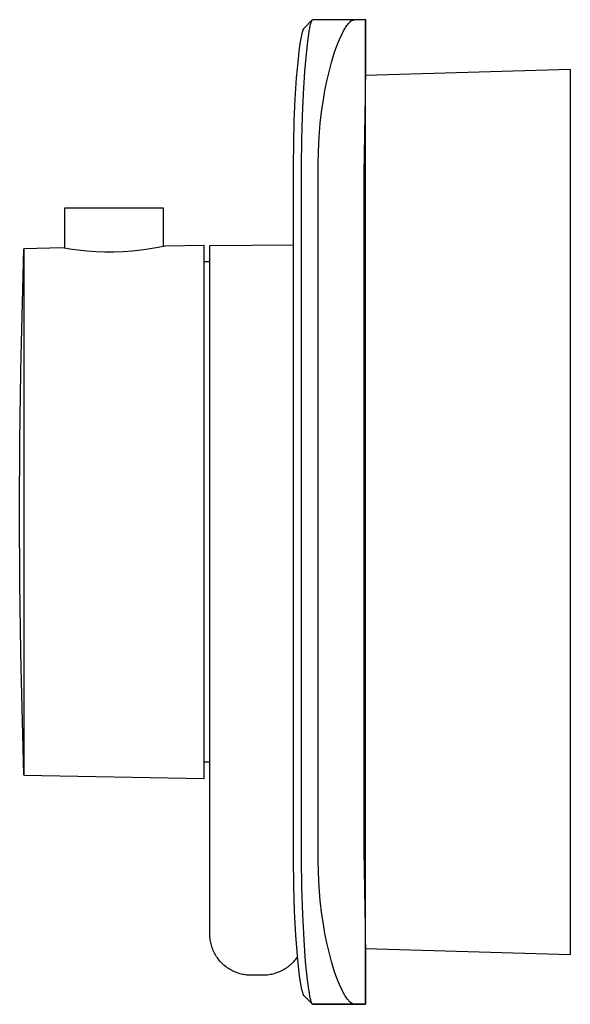
# Model space of a CAD drawing. Units: millimetres. Extents: x -271 to 345, y -155 to 159.
# Drawn here: x -271 to -204, y 39 to 159 of the extents above; entities that cross this region are included whole.
import ezdxf

# ---------------------------------------------------------------- set-up
doc = ezdxf.new("R2010")
doc.units = ezdxf.units.MM
doc.header["$MEASUREMENT"] = 0
doc.layers.add('Default', color=7, linetype='Continuous', true_color=0x000000)

msp = doc.modelspace()

# ---------------------------------------------------------------- linework, layer by layer
at = {"layer": 'Default', "color": 7, "true_color": 0xffffff}
for p, q in [((-236.41, 158.21), (-235.41, 159.21)), ((-235.65, 158.51), (-235.62, 158.65)), ((-235.62, 158.65), (-235.58, 158.78)), ((-235.58, 158.78), (-235.55, 158.88)), ((-235.55, 158.88), (-235.54, 158.93)), ((-235.54, 158.93), (-235.52, 158.98)), ((-235.52, 158.98), (-235.51, 159.02)), ((-235.51, 159.02), (-235.5, 159.05)), ((-235.5, 159.05), (-235.48, 159.09)), ((-235.48, 159.09), (-235.47, 159.1)), ((-235.47, 159.12), (-235.46, 159.13)), ((-235.47, 159.1), (-235.47, 159.12)), ((-235.46, 159.13), (-235.45, 159.15)), ((-235.45, 159.15), (-235.44, 159.16)), ((-235.44, 159.17), (-235.43, 159.18)), ((-235.44, 159.16), (-235.44, 159.17)), ((-235.44, 159.17), (-235.44, 159.17)), ((-235.43, 159.18), (-235.43, 159.19)), ((-235.43, 159.19), (-235.42, 159.19)), ((-235.43, 159.18), (-235.43, 159.18)), ((-235.42, 159.2), (-235.41, 159.21)), ((-235.42, 159.19), (-235.42, 159.2)), ((-235.42, 159.2), (-235.42, 159.2)), ((-235.41, 159.21), (-235.4, 159.22)), ((-235.41, 159.21), (-235.41, 159.21)), ((-235.4, 159.22), (-235.4, 159.22)), ((-235.4, 159.22), (-235.4, 159.22)), ((-235.4, 159.22), (-235.4, 159.22)), ((-235.4, 159.22), (-235.4, 159.22)), ((-235.4, 159.22), (-235.39, 159.22)), ((-235.39, 159.22), (-235.39, 159.23)), ((-235.39, 159.23), (-235.39, 159.23)), ((-235.39, 159.23), (-235.39, 159.23)), ((-235.39, 159.23), (-235.39, 159.23)), ((-235.39, 159.23), (-235.38, 159.23)), ((-235.38, 159.23), (-235.38, 159.23)), ((-235.38, 159.23), (-235.38, 159.23)), ((-235.38, 159.23), (-235.38, 159.23)), ((-235.38, 159.23), (-235.38, 159.23)), ((-235.38, 159.23), (-235.38, 159.23)), ((-235.38, 159.23), (-235.37, 159.23)), ((-235.37, 159.23), (-235.37, 159.24)), ((-235.37, 159.24), (-235.37, 159.24)), ((-235.37, 159.24), (-235.37, 159.24)), ((-235.37, 159.24), (-235.37, 159.24)), ((-235.37, 159.24), (-235.37, 159.24)), ((-235.37, 159.24), (-235.37, 159.24)), ((-235.37, 159.24), (-235.37, 159.24)), ((-235.37, 159.24), (-235.36, 159.24)), ((-235.36, 159.24), (-234.89, 159.25)), ((-235.36, 159.24), (-235.36, 159.24)), ((-235.36, 159.24), (-235.36, 159.24)), ((-235.36, 159.24), (-235.36, 159.24)), ((-235.36, 159.24), (-235.36, 159.24)), ((-235.36, 159.24), (-235.36, 159.24)), ((-235.36, 159.24), (-235.36, 159.24)), ((-235.36, 159.24), (-235.36, 159.24)), ((-230.27, 159.24), (-235.36, 159.24)), ((-234.89, 159.25), (-229.07, 159.25)), ((-231.27, 158.41), (-231.18, 158.54)), ((-231.18, 158.54), (-231.08, 158.66)), ((-231.08, 158.66), (-230.99, 158.78)), ((-230.99, 158.78), (-230.88, 158.89)), ((-230.88, 158.89), (-230.86, 158.92)), ((-230.86, 158.92), (-230.84, 158.94)), ((-230.84, 158.94), (-230.82, 158.96)), ((-230.82, 158.96), (-230.8, 158.99)), ((-230.8, 158.99), (-230.78, 159.01)), ((-230.78, 159.01), (-230.75, 159.03)), ((-230.75, 159.03), (-230.73, 159.05)), ((-230.73, 159.05), (-230.7, 159.07)), ((-230.7, 159.07), (-230.68, 159.09)), ((-230.68, 159.09), (-230.65, 159.1)), ((-230.65, 159.1), (-230.62, 159.12)), ((-230.62, 159.12), (-230.6, 159.13)), ((-230.6, 159.13), (-230.57, 159.15)), ((-230.57, 159.15), (-230.54, 159.16)), ((-230.54, 159.16), (-230.51, 159.18)), ((-230.51, 159.18), (-230.48, 159.19)), ((-230.48, 159.19), (-230.45, 159.2)), ((-230.45, 159.2), (-230.42, 159.21)), ((-230.42, 159.21), (-230.39, 159.22)), ((-230.39, 159.22), (-230.36, 159.22)), ((-230.36, 159.22), (-230.33, 159.23)), ((-230.33, 159.23), (-230.3, 159.23)), ((-230.3, 159.23), (-230.27, 159.24)), ((-228.92, 159.25), (-230.27, 159.24)), ((-228.92, 159.25), (-228.91, 151.98)), ((-228.92, 150.12), (-228.92, 159.25)), ((-228.91, 159.19), (-228.91, 152.5)), ((-236.74, 157.1), (-236.69, 157.37)), ((-236.69, 157.37), (-236.63, 157.63)), ((-236.63, 157.63), (-236.6, 157.73)), ((-236.6, 157.73), (-236.57, 157.83)), ((-236.57, 157.83), (-236.55, 157.92)), ((-236.55, 157.92), (-236.53, 157.97)), ((-236.53, 157.97), (-236.51, 158.01)), ((-236.51, 158.01), (-236.5, 158.04)), ((-236.5, 158.04), (-236.49, 158.07)), ((-236.49, 158.07), (-236.48, 158.09)), ((-236.48, 158.1), (-236.47, 158.12)), ((-236.48, 158.09), (-236.48, 158.1)), ((-236.47, 158.12), (-236.46, 158.13)), ((-236.46, 158.13), (-236.45, 158.15)), ((-236.45, 158.16), (-236.44, 158.17)), ((-236.45, 158.15), (-236.45, 158.16)), ((-236.44, 158.17), (-236.44, 158.18)), ((-236.44, 158.18), (-236.43, 158.18)), ((-236.43, 158.18), (-236.43, 158.19)), ((-236.43, 158.19), (-236.42, 158.19)), ((-236.42, 158.19), (-236.42, 158.2)), ((-236.42, 158.2), (-236.42, 158.2)), ((-236.42, 158.2), (-236.41, 158.2)), ((-236.41, 158.2), (-236.41, 158.21)), ((-236.41, 158.21), (-236.41, 158.21)), ((-235.96, 156.57), (-235.83, 157.5)), ((-235.83, 157.5), (-235.77, 157.86)), ((-235.77, 157.86), (-235.71, 158.23)), ((-235.71, 158.23), (-235.65, 158.51)), ((-232.09, 156.82), (-231.85, 157.35)), ((-231.85, 157.35), (-231.59, 157.88)), ((-231.59, 157.88), (-231.51, 158.02)), ((-231.51, 158.02), (-231.44, 158.15)), ((-231.44, 158.15), (-231.35, 158.28)), ((-231.35, 158.28), (-231.27, 158.41)), ((-237, 155.4), (-236.87, 156.35)), ((-236.87, 156.35), (-236.81, 156.73)), ((-236.81, 156.73), (-236.74, 157.1)), ((-236.08, 155.5), (-235.96, 156.57)), ((-232.53, 155.72), (-232.32, 156.27)), ((-232.32, 156.27), (-232.09, 156.82)), ((-237.11, 154.45), (-237, 155.4)), ((-236.31, 152.94), (-236.08, 155.5)), ((-232.9, 154.6), (-232.72, 155.17)), ((-232.72, 155.17), (-232.53, 155.72)), ((-237.32, 152.14), (-237.11, 154.45)), ((-233.36, 152.9), (-233.06, 154.04)), ((-233.06, 154.04), (-232.9, 154.6)), ((-236.48, 150.2), (-236.31, 152.94)), ((-233.63, 151.76), (-233.36, 152.9)), ((-228.91, 152.5), (-203.93, 153.2)), ((-203.93, 153.2), (-203.93, 45.2)), ((-237.49, 149.54), (-237.32, 152.14)), ((-233.86, 150.61), (-233.63, 151.76)), ((-236.6, 147.46), (-236.48, 150.2)), ((-234.06, 149.46), (-233.86, 150.61)), ((-237.61, 146.93), (-237.49, 149.54)), ((-234.23, 148.29), (-234.06, 149.46)), ((-229.09, 140.45), (-228.92, 149.91)), ((-228.93, 48.84), (-228.93, 149.55)), ((-228.92, 149.91), (-228.92, 150.12)), ((-234.43, 146.61), (-234.23, 148.29)), ((-237.68, 144.15), (-237.61, 146.93)), ((-236.68, 144.52), (-236.6, 147.46)), ((-234.57, 144.91), (-234.43, 146.61)), ((-237.7, 141.52), (-237.68, 144.15)), ((-236.71, 141.52), (-236.68, 144.52)), ((-234.66, 143.22), (-234.57, 144.91)), ((-234.68, 141.52), (-234.66, 143.22)), ((-237.7, 56.87), (-237.7, 141.52)), ((-236.71, 56.87), (-236.71, 141.52)), ((-234.68, 56.87), (-234.68, 141.52)), ((-229.09, 57.94), (-229.09, 140.45)), ((-265.61, 131.35), (-265.61, 136.3)), ((-265.61, 136.3), (-253.61, 136.3)), ((-253.61, 136.3), (-253.61, 131.56)), ((-270.76, 124.68), (-270.59, 131.28)), ((-265.86, 131.4), (-270.59, 131.31)), ((-270.59, 131.31), (-270.59, 67.08)), ((-265, 131.26), (-265.86, 131.4)), ((-264.03, 131.12), (-265, 131.26)), ((-262.93, 131.01), (-264.03, 131.12)), ((-261.82, 130.93), (-262.93, 131.01)), ((-260.72, 130.89), (-261.82, 130.93)), ((-258.5, 130.93), (-259.61, 130.89)), ((-257.39, 131.01), (-258.5, 130.93)), ((-256.29, 131.13), (-257.39, 131.01)), ((-255.19, 131.28), (-256.29, 131.13)), ((-254.22, 131.44), (-255.19, 131.28)), ((-253.36, 131.61), (-254.22, 131.44)), ((-248.61, 131.7), (-253.36, 131.61)), ((-253.36, 131.61), (-253.36, 131.61)), ((-248.61, 66.7), (-248.61, 131.7)), ((-247.91, 131.7), (-237.7, 131.79)), ((-247.91, 47.7), (-247.91, 131.7)), ((-259.61, 130.89), (-260.72, 130.89)), ((-247.91, 129.7), (-248.61, 129.7)), ((-270.91, 118.23), (-270.76, 124.68)), ((-270.95, 116.2), (-270.91, 118.23)), ((-271.07, 107.9), (-270.95, 116.2)), ((-271.11, 99.2), (-271.07, 107.9)), ((-271.07, 90.49), (-271.11, 99.2)), ((-270.95, 82.19), (-271.07, 90.49)), ((-270.91, 80.17), (-270.95, 82.19)), ((-270.76, 73.72), (-270.91, 80.17)), ((-270.59, 67.12), (-270.76, 73.72)), ((-247.91, 68.7), (-248.61, 68.7)), ((-270.59, 67.08), (-248.61, 66.7)), ((-228.92, 48.48), (-229.09, 57.94)), ((-237.67, 53.61), (-237.7, 56.87)), ((-236.67, 53.42), (-236.71, 56.87)), ((-234.66, 55.17), (-234.68, 56.87)), ((-234.57, 53.48), (-234.66, 55.17)), ((-237.57, 50.48), (-237.67, 53.61)), ((-236.57, 50.09), (-236.67, 53.42)), ((-234.43, 51.79), (-234.57, 53.48)), ((-234.23, 50.1), (-234.43, 51.79)), ((-237.41, 47.58), (-237.57, 50.48)), ((-236.42, 47.02), (-236.57, 50.09)), ((-234.06, 48.94), (-234.23, 50.1)), ((-233.86, 47.78), (-234.06, 48.94)), ((-228.92, 48.27), (-228.92, 48.48)), ((-228.92, 39.15), (-228.92, 48.27)), ((-247.9, 47.53), (-247.91, 47.7)), ((-247.89, 47.36), (-247.9, 47.53)), ((-247.88, 47.19), (-247.89, 47.36)), ((-247.86, 47.02), (-247.88, 47.19)), ((-247.83, 46.85), (-247.86, 47.02)), ((-247.8, 46.68), (-247.83, 46.85)), ((-237.21, 45.04), (-237.41, 47.58)), ((-236.22, 44.33), (-236.42, 47.02)), ((-233.63, 46.63), (-233.86, 47.78)), ((-247.76, 46.51), (-247.8, 46.68)), ((-247.72, 46.35), (-247.76, 46.51)), ((-247.67, 46.18), (-247.72, 46.35)), ((-247.62, 46.02), (-247.67, 46.18)), ((-247.56, 45.86), (-247.62, 46.02)), ((-247.49, 45.7), (-247.56, 45.86)), ((-247.42, 45.55), (-247.49, 45.7)), ((-233.36, 45.49), (-233.63, 46.63)), ((-228.91, 46.41), (-228.92, 39.15)), ((-203.93, 45.2), (-228.91, 45.9)), ((-228.91, 39.2), (-228.91, 45.9)), ((-247.34, 45.4), (-247.42, 45.55)), ((-247.26, 45.25), (-247.34, 45.4)), ((-247.18, 45.1), (-247.26, 45.25)), ((-247.09, 44.95), (-247.18, 45.1)), ((-246.99, 44.81), (-247.09, 44.95)), ((-246.89, 44.68), (-246.99, 44.81)), ((-246.78, 44.54), (-246.89, 44.68)), ((-246.67, 44.41), (-246.78, 44.54)), ((-237.51, 44.56), (-237.62, 44.43)), ((-237.4, 44.7), (-237.51, 44.56)), ((-237.3, 44.84), (-237.4, 44.7)), ((-237.21, 44.98), (-237.3, 44.84)), ((-236.99, 42.95), (-237.21, 45.04)), ((-233.06, 44.36), (-233.36, 45.49)), ((-246.56, 44.28), (-246.67, 44.41)), ((-246.44, 44.16), (-246.56, 44.28)), ((-246.32, 44.04), (-246.44, 44.16)), ((-246.19, 43.93), (-246.32, 44.04)), ((-246.06, 43.82), (-246.19, 43.93)), ((-245.93, 43.71), (-246.06, 43.82)), ((-245.79, 43.61), (-245.93, 43.71)), ((-245.65, 43.52), (-245.79, 43.61)), ((-245.5, 43.42), (-245.65, 43.52)), ((-245.36, 43.34), (-245.5, 43.42)), ((-245.21, 43.26), (-245.36, 43.34)), ((-245.05, 43.18), (-245.21, 43.26)), ((-239.09, 43.26), (-239.25, 43.19)), ((-238.94, 43.35), (-239.09, 43.26)), ((-238.79, 43.43), (-238.94, 43.35)), ((-238.65, 43.53), (-238.79, 43.43)), ((-238.51, 43.62), (-238.65, 43.53)), ((-238.37, 43.72), (-238.51, 43.62)), ((-238.23, 43.83), (-238.37, 43.72)), ((-238.1, 43.94), (-238.23, 43.83)), ((-237.98, 44.06), (-238.1, 43.94)), ((-237.85, 44.18), (-237.98, 44.06)), ((-237.73, 44.3), (-237.85, 44.18)), ((-237.62, 44.43), (-237.73, 44.3)), ((-235.99, 42.12), (-236.22, 44.33)), ((-232.9, 43.79), (-233.06, 44.36)), ((-232.72, 43.23), (-232.9, 43.79)), ((-244.9, 43.11), (-245.05, 43.18)), ((-244.74, 43.05), (-244.9, 43.11)), ((-244.58, 42.99), (-244.74, 43.05)), ((-244.42, 42.93), (-244.58, 42.99)), ((-244.25, 42.88), (-244.42, 42.93)), ((-244.09, 42.84), (-244.25, 42.88)), ((-243.92, 42.8), (-244.09, 42.84)), ((-243.76, 42.77), (-243.92, 42.8)), ((-243.59, 42.74), (-243.76, 42.77)), ((-243.42, 42.72), (-243.59, 42.74)), ((-243.25, 42.71), (-243.42, 42.72)), ((-243.08, 42.7), (-243.25, 42.71)), ((-242.91, 42.7), (-243.08, 42.7)), ((-241.41, 42.7), (-242.91, 42.7)), ((-241.23, 42.7), (-241.41, 42.7)), ((-241.06, 42.71), (-241.23, 42.7)), ((-240.89, 42.72), (-241.06, 42.71)), ((-240.72, 42.74), (-240.89, 42.72)), ((-240.55, 42.77), (-240.72, 42.74)), ((-240.38, 42.8), (-240.55, 42.77)), ((-240.21, 42.84), (-240.38, 42.8)), ((-240.05, 42.88), (-240.21, 42.84)), ((-239.88, 42.93), (-240.05, 42.88)), ((-239.72, 42.99), (-239.88, 42.93)), ((-239.56, 43.05), (-239.72, 42.99)), ((-239.4, 43.12), (-239.56, 43.05)), ((-239.25, 43.19), (-239.4, 43.12)), ((-236.88, 42.1), (-236.99, 42.95)), ((-236.76, 41.4), (-236.88, 42.1)), ((-235.88, 41.22), (-235.99, 42.12)), ((-232.53, 42.67), (-232.72, 43.23)), ((-232.32, 42.12), (-232.53, 42.67)), ((-232.09, 41.58), (-232.32, 42.12)), ((-236.71, 41.15), (-236.76, 41.4)), ((-236.67, 40.93), (-236.71, 41.15)), ((-236.62, 40.74), (-236.67, 40.93)), ((-235.76, 40.48), (-235.88, 41.22)), ((-231.85, 41.04), (-232.09, 41.58)), ((-231.59, 40.51), (-231.85, 41.04)), ((-236.6, 40.65), (-236.62, 40.74)), ((-236.58, 40.57), (-236.6, 40.65)), ((-236.55, 40.5), (-236.58, 40.57)), ((-236.53, 40.43), (-236.55, 40.5)), ((-236.51, 40.37), (-236.53, 40.43)), ((-236.5, 40.34), (-236.51, 40.37)), ((-236.49, 40.32), (-236.5, 40.34)), ((-236.48, 40.29), (-236.49, 40.32)), ((-236.47, 40.27), (-236.48, 40.29)), ((-236.46, 40.25), (-236.47, 40.27)), ((-236.45, 40.24), (-236.46, 40.25)), ((-236.44, 40.23), (-236.45, 40.24)), ((-236.45, 40.24), (-236.45, 40.24)), ((-236.44, 40.22), (-236.44, 40.23)), ((-236.43, 40.21), (-236.44, 40.22)), ((-236.43, 40.2), (-236.43, 40.21)), ((-236.42, 40.2), (-236.43, 40.2)), ((-236.42, 40.19), (-236.42, 40.2)), ((-236.41, 40.19), (-236.42, 40.19)), ((-236.41, 40.18), (-236.41, 40.19)), ((-236.41, 40.19), (-236.41, 40.19)), ((-235.41, 39.19), (-236.41, 40.18)), ((-236.41, 40.18), (-236.41, 40.18)), ((-235.71, 40.17), (-235.76, 40.48)), ((-235.65, 39.9), (-235.71, 40.17)), ((-235.6, 39.68), (-235.65, 39.9)), ((-235.57, 39.58), (-235.6, 39.68)), ((-231.49, 40.35), (-231.59, 40.51)), ((-231.4, 40.2), (-231.49, 40.35)), ((-231.32, 40.06), (-231.4, 40.2)), ((-231.23, 39.92), (-231.32, 40.06)), ((-231.14, 39.8), (-231.23, 39.92)), ((-231.1, 39.75), (-231.14, 39.8)), ((-231.05, 39.69), (-231.1, 39.75)), ((-231.01, 39.64), (-231.05, 39.69)), ((-230.97, 39.59), (-231.01, 39.64)), ((-235.55, 39.49), (-235.57, 39.58)), ((-235.52, 39.41), (-235.55, 39.49)), ((-235.51, 39.38), (-235.52, 39.41)), ((-235.5, 39.35), (-235.51, 39.38)), ((-235.49, 39.32), (-235.5, 39.35)), ((-235.47, 39.29), (-235.49, 39.32)), ((-235.47, 39.27), (-235.47, 39.29)), ((-235.46, 39.26), (-235.47, 39.27)), ((-235.45, 39.25), (-235.46, 39.26)), ((-235.45, 39.24), (-235.45, 39.25)), ((-235.44, 39.23), (-235.45, 39.24)), ((-235.44, 39.22), (-235.44, 39.23)), ((-235.43, 39.21), (-235.44, 39.22)), ((-235.42, 39.2), (-235.43, 39.21)), ((-235.42, 39.19), (-235.42, 39.2)), ((-235.42, 39.2), (-235.42, 39.2)), ((-235.42, 39.2), (-235.42, 39.2)), ((-235.41, 39.19), (-235.42, 39.19)), ((-235.41, 39.18), (-235.41, 39.19)), ((-235.41, 39.19), (-235.41, 39.19)), ((-235.4, 39.18), (-235.41, 39.18)), ((-235.4, 39.17), (-235.4, 39.18)), ((-235.4, 39.18), (-235.4, 39.18)), ((-235.39, 39.17), (-235.4, 39.17)), ((-235.4, 39.17), (-235.4, 39.17)), ((-235.39, 39.16), (-235.39, 39.17)), ((-235.39, 39.17), (-235.39, 39.17)), ((-235.39, 39.17), (-235.39, 39.17)), ((-235.39, 39.17), (-235.39, 39.17)), ((-235.39, 39.17), (-235.39, 39.17)), ((-235.38, 39.16), (-235.39, 39.16)), ((-235.37, 39.16), (-235.38, 39.16)), ((-235.38, 39.16), (-235.38, 39.16)), ((-235.38, 39.16), (-235.38, 39.16)), ((-235.38, 39.16), (-235.38, 39.16)), ((-235.38, 39.16), (-235.38, 39.16)), ((-235.38, 39.16), (-235.38, 39.16)), ((-235.38, 39.16), (-235.38, 39.16)), ((-235.36, 39.16), (-235.37, 39.16)), ((-235.37, 39.16), (-235.37, 39.16)), ((-235.37, 39.16), (-235.37, 39.16)), ((-235.37, 39.16), (-235.37, 39.16)), ((-235.37, 39.16), (-235.37, 39.16)), ((-235.37, 39.16), (-235.37, 39.16)), ((-235.37, 39.16), (-235.37, 39.16)), ((-235.36, 39.15), (-235.36, 39.16)), ((-235.36, 39.16), (-235.36, 39.16)), ((-235.36, 39.16), (-235.36, 39.16)), ((-229.07, 39.15), (-235.36, 39.15)), ((-235.36, 39.15), (-235.36, 39.15)), ((-235.36, 39.15), (-235.36, 39.15)), ((-235.36, 39.15), (-235.36, 39.15)), ((-235.36, 39.15), (-230.27, 39.15)), ((-230.93, 39.54), (-230.97, 39.59)), ((-230.89, 39.5), (-230.93, 39.54)), ((-230.84, 39.46), (-230.89, 39.5)), ((-230.8, 39.42), (-230.84, 39.46)), ((-230.76, 39.38), (-230.8, 39.42)), ((-230.72, 39.35), (-230.76, 39.38)), ((-230.7, 39.33), (-230.72, 39.35)), ((-230.68, 39.32), (-230.7, 39.33)), ((-230.66, 39.3), (-230.68, 39.32)), ((-230.64, 39.29), (-230.66, 39.3)), ((-230.62, 39.28), (-230.64, 39.29)), ((-230.6, 39.27), (-230.62, 39.28)), ((-230.58, 39.25), (-230.6, 39.27)), ((-230.56, 39.24), (-230.58, 39.25)), ((-230.54, 39.23), (-230.56, 39.24)), ((-230.53, 39.22), (-230.54, 39.23)), ((-230.51, 39.21), (-230.53, 39.22)), ((-230.49, 39.2), (-230.51, 39.21)), ((-230.47, 39.2), (-230.49, 39.2)), ((-230.45, 39.19), (-230.47, 39.2)), ((-230.43, 39.18), (-230.45, 39.19)), ((-230.41, 39.18), (-230.43, 39.18)), ((-230.39, 39.17), (-230.41, 39.18)), ((-230.38, 39.17), (-230.39, 39.17)), ((-230.36, 39.16), (-230.38, 39.17)), ((-230.35, 39.16), (-230.36, 39.16)), ((-230.34, 39.16), (-230.35, 39.16)), ((-230.33, 39.16), (-230.34, 39.16)), ((-230.32, 39.16), (-230.33, 39.16)), ((-230.31, 39.16), (-230.32, 39.16)), ((-230.3, 39.16), (-230.31, 39.16)), ((-230.29, 39.16), (-230.3, 39.16)), ((-230.28, 39.15), (-230.29, 39.16)), ((-230.29, 39.16), (-230.29, 39.16)), ((-230.27, 39.15), (-230.28, 39.15)), ((-230.27, 39.15), (-228.92, 39.15))]:
    msp.add_line(p, q, dxfattribs=at)

doc.saveas('drawing.dxf')
